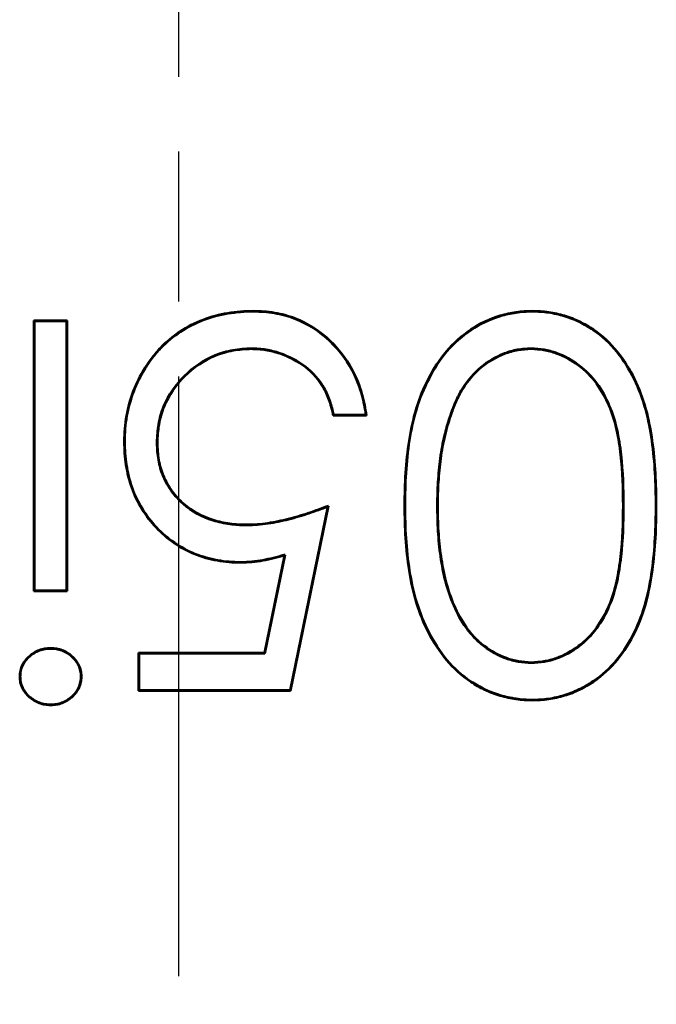
# Model space of a CAD drawing. Units: millimetres. Extents: x 1 to 593, y 1 to 419.
# Drawn here: x 400 to 406, y 183 to 192 of the extents above; entities that cross this region are included whole.
import ezdxf

# ---------------------------------------------------------------- set-up
doc = ezdxf.new("R2010")
doc.units = ezdxf.units.MM
doc.linetypes.add('CHAIN', pattern=[0.3543, 0.2362, -0.0295, 0.0591, -0.0295])
doc.linetypes.add('DASH_DOT', pattern=[0.37, 0.24, -0.06, 0.01, -0.06])
for name, color, linetype, lineweight in [('Mittellinie (ISO)', 1, 'DASH_DOT', 25), ('Sichtbar (ISO)', 7, 'Continuous', 50), ('Sichtbar schmal (ISO)', 1, 'Continuous', 25)]:
    doc.layers.add(name, color=color, linetype=linetype, lineweight=lineweight)

msp = doc.modelspace()

# ---------------------------------------------------------------- linework, layer by layer
at = {"layer": 'Mittellinie (ISO)', "linetype": 'CHAIN', "ltscale": 23.990969}
msp.add_line((401.4668915, 240.0301784), (401.4668915, 160.1174485), dxfattribs=at)
at = {"layer": 'Sichtbar (ISO)'}
for p, q in [((402.1755855, 189.6439947), (402.1756138, 189.6492317)), ((404.8104233, 189.6439946), (404.8104295, 189.6492317)), ((400.1023966, 187.0017958), (400.1023966, 189.5594881)), ((400.1023966, 189.5594881), (400.4164992, 189.5594881)), ((400.1076331, 189.5542516), (400.1023966, 189.5594881)), ((400.1076331, 189.5542516), (400.4112627, 189.5542516)), ((400.1076331, 187.0070323), (400.1076331, 189.5542516)), ((400.4112627, 189.5542516), (400.4164992, 189.5594881)), ((400.4112627, 189.5542516), (400.4112627, 187.0070323)), ((400.4164992, 189.5594881), (400.4164992, 187.0017958)), ((402.1573923, 189.2954961), (402.1573846, 189.2902574)), ((404.7999296, 189.2954996), (404.7999127, 189.2902574)), ((402.9334821, 188.6672888), (402.9293197, 188.6620522)), ((403.2434223, 188.6620522), (402.9293197, 188.6620522)), ((403.237308, 188.6672888), (402.9334821, 188.6672888)), ((403.237308, 188.6672888), (403.2434223, 188.6620522)), ((404.0440747, 188.6911446), (404.0490112, 188.689396)), ((400.9601986, 188.4159535), (400.9549607, 188.4159585)), ((401.2638252, 188.4026484), (401.2690633, 188.4026372)), ((402.8773957, 187.8011683), (402.5212022, 186.0647247)), ((402.8844479, 187.8094881), (402.5254735, 186.0594881)), ((402.8773957, 187.8011683), (402.8844479, 187.8094881)), ((403.6076335, 187.8108895), (403.6023966, 187.8108904)), ((403.9112623, 187.8094787), (403.9164992, 187.8094881)), ((402.1132122, 187.6247632), (402.1132139, 187.630001)), ((402.2800809, 186.4184625), (402.4686827, 187.3390354)), ((402.2843534, 186.413226), (402.4755281, 187.3463577)), ((402.4755281, 187.3463577), (402.4686827, 187.3390354)), ((402.0564052, 187.2762646), (402.0564231, 187.2710266)), ((400.1076331, 187.0070323), (400.1023966, 187.0017958)), ((400.4164992, 187.0017958), (400.1023966, 187.0017958)), ((400.4112627, 187.0070323), (400.1076331, 187.0070323)), ((400.4112627, 187.0070323), (400.4164992, 187.0017958)), ((400.2608534, 186.4580923), (400.2608502, 186.4633343)), ((401.0895761, 186.0594881), (401.0895761, 186.4184625)), ((401.0895761, 186.4184625), (402.2800809, 186.4184625)), ((401.0948126, 186.413226), (401.0895761, 186.4184625)), ((401.0948126, 186.413226), (402.2843534, 186.413226)), ((401.0948126, 186.0647247), (401.0948126, 186.413226)), ((402.2843534, 186.413226), (402.2800809, 186.4184625)), ((404.7999113, 186.3234752), (404.7999127, 186.3287189)), ((399.9730271, 186.1954982), (399.9677812, 186.1955058)), ((400.5458687, 186.1954982), (400.5511146, 186.1955058)), ((401.0948126, 186.0647247), (401.0895761, 186.0594881)), ((402.5254735, 186.0594881), (401.0895761, 186.0594881)), ((402.5212022, 186.0647247), (401.0948126, 186.0647247)), ((402.5212022, 186.0647247), (402.5254735, 186.0594881)), ((400.2608534, 185.9301147), (400.2608502, 185.9248727)), ((404.8104218, 185.9749817), (404.8104295, 185.9697445))]:
    msp.add_line(p, q, dxfattribs=at)
for points, knots in [([(400.9549607, 188.4159585), (400.9559056, 188.4564479), (400.9569395, 188.4969706), (400.9632023, 188.5777622), (400.9684829, 188.6179684), (400.9898653, 188.7376322), (401.0113361, 188.8161443), (401.0691839, 188.967493), (401.1057084, 189.0403153), (401.1698863, 189.1435182), (401.1934122, 189.1765633), (401.2423527, 189.2411494), (401.2684536, 189.2722084), (401.4088497, 189.4182856), (401.5479476, 189.5086741), (401.7750565, 189.5954906), (401.8536492, 189.6167914), (401.9735747, 189.636376), (402.0138405, 189.6413285), (402.0945714, 189.6481942), (402.1350863, 189.6488647), (402.1756138, 189.6492317)], [0, 0, 0, 0, 0.000120417744, 0.000120417744, 0.000240835487, 0.000240835487, 0.000481670974, 0.000481670974, 0.000722506461, 0.000722506461, 0.000842924205, 0.000842924205, 0.000963341948, 0.000963341948, 0.001445012922, 0.001445012922, 0.00168584841, 0.00168584841, 0.001806266153, 0.001806266153, 0.001926683897, 0.001926683897, 0.001926683897, 0.001926683897]), ([(400.9601986, 188.4159535), (400.9611429, 188.4564138), (400.9621759, 188.4967673), (400.9684105, 188.5771948), (400.9736635, 188.6171913), (400.9949687, 188.736423), (401.0163745, 188.8146592), (401.0739283, 188.965239), (401.1103735, 189.0379011), (401.174224, 189.1405773), (401.1976748, 189.1735182), (401.2464373, 189.2378694), (401.2723758, 189.2687324), (401.4120383, 189.4140463), (401.5503285, 189.5039782), (401.7766707, 189.5905016), (401.8548239, 189.6116773), (401.9742533, 189.6311809), (402.0144544, 189.6361253), (402.09482, 189.6429599), (402.1350437, 189.6436272), (402.1755855, 189.6439947)], [0, 0, 0, 0, 0.000119803046, 0.000119803046, 0.000239721731, 0.000239721731, 0.000479559103, 0.000479559103, 0.000719396474, 0.000719396474, 0.000839315159, 0.000839315159, 0.000959233845, 0.000959233845, 0.001438908587, 0.001438908587, 0.001678745958, 0.001678745958, 0.001798664644, 0.001798664644, 0.001918508727, 0.001918508727, 0.001918508727, 0.001918508727]), ([(402.1755855, 189.6439947), (402.2088721, 189.6433337), (402.242061, 189.6426702), (402.3080043, 189.6376675), (402.3408711, 189.6332069), (402.4390077, 189.6162891), (402.5034801, 189.6000086), (402.6887062, 189.528214), (402.8021947, 189.4549185), (402.9934365, 189.2712407), (403.0724269, 189.1622183), (403.1580562, 188.982675), (403.1806046, 188.9201558), (403.2158697, 188.7942829), (403.2273358, 188.7310719), (403.237308, 188.6672888)], [0, 0, 0, 0, 0.000098849256, 0.000098849256, 0.000197773469, 0.000197773469, 0.000395621894, 0.000395621894, 0.000791318745, 0.000791318745, 0.001187015596, 0.001187015596, 0.001384864021, 0.001384864021, 0.001576662111, 0.001576662111, 0.001576662111, 0.001576662111]), ([(402.1756138, 189.6492317), (402.2089257, 189.6485702), (402.2422375, 189.6479084), (402.3085951, 189.6428743), (402.3416381, 189.6383884), (402.4401425, 189.6214072), (402.5050083, 189.6050323), (402.6913272, 189.5328142), (402.8053734, 189.4591261), (402.9975125, 189.2745866), (403.0768899, 189.1650251), (403.1629145, 188.9846529), (403.1855811, 188.9218034), (403.2215255, 188.7935062), (403.2332313, 188.7278636), (403.2434223, 188.6620522)], [0, 0, 0, 0, 0.000099400812, 0.000099400812, 0.000198801624, 0.000198801624, 0.000397603248, 0.000397603248, 0.000795206497, 0.000795206497, 0.001192809745, 0.001192809745, 0.001391611369, 0.001391611369, 0.001590412994, 0.001590412994, 0.001590412994, 0.001590412994]), ([(403.6023966, 187.8108904), (403.6036622, 187.9136798), (403.6051316, 188.0165953), (403.6186158, 188.2218077), (403.6289725, 188.3242553), (403.6612702, 188.5273771), (403.6832048, 188.6281231), (403.7422517, 188.8251406), (403.7819729, 188.9205119), (403.8764931, 189.1031953), (403.9319679, 189.1906341), (404.0656929, 189.3469262), (404.1430535, 189.4160907), (404.3136513, 189.5310471), (404.4076689, 189.5755834), (404.5553576, 189.6202899), (404.6058008, 189.6308166), (404.707579, 189.6460167), (404.7589713, 189.6484838), (404.8104295, 189.6492317)], [0, 0, 0, 0, 0.000308184539, 0.000308184539, 0.000616369078, 0.000616369078, 0.000924553617, 0.000924553617, 0.001232738156, 0.001232738156, 0.001540922695, 0.001540922695, 0.001849107235, 0.001849107235, 0.002157291774, 0.002157291774, 0.002311384043, 0.002311384043, 0.002465476313, 0.002465476313, 0.002465476313, 0.002465476313]), ([(403.6076335, 187.8108895), (403.608899, 187.9136589), (403.6103695, 188.0164447), (403.6238297, 188.2212928), (403.6341801, 188.3236598), (403.6664057, 188.526328), (403.6883178, 188.6269432), (403.7471708, 188.8233139), (403.7867671, 188.9183827), (403.8810006, 189.1005118), (403.9362576, 189.187593), (404.0693609, 189.3431586), (404.1463971, 189.4120293), (404.3161602, 189.5264232), (404.4097158, 189.5707318), (404.5566099, 189.6151978), (404.606785, 189.6256689), (404.7081149, 189.6408021), (404.7589633, 189.6432448), (404.8104233, 189.6439946)], [0, 0, 0, 0, 0.000307101195, 0.000307101195, 0.000614265782, 0.000614265782, 0.000921430368, 0.000921430368, 0.001228594955, 0.001228594955, 0.001535759542, 0.001535759542, 0.001842924129, 0.001842924129, 0.002150088716, 0.002150088716, 0.002303671009, 0.002303671009, 0.002457171485, 0.002457171485, 0.002457171485, 0.002457171485]), ([(404.8104233, 189.6439946), (404.8614604, 189.6431312), (404.9120889, 189.6410135), (405.0126053, 189.6262765), (405.0622407, 189.6150975), (405.1595865, 189.5857789), (405.2071148, 189.5677739), (405.2983021, 189.5229423), (405.3424883, 189.4975209), (405.468814, 189.4123382), (405.544057, 189.3425056), (405.6714178, 189.18404), (405.7252327, 189.096962), (405.8149936, 188.9143143), (405.8507135, 188.818549), (405.9052504, 188.6224066), (405.9233, 188.5218915), (405.9519709, 188.3200649), (405.9614431, 188.2184886), (405.9733103, 188.0149022), (405.9747606, 187.9129648), (405.9753651, 187.8108902)], [0, 0, 0, 0, 0.000152002223, 0.000152002223, 0.000304086154, 0.000304086154, 0.000456170084, 0.000456170084, 0.000608254014, 0.000608254014, 0.000912421875, 0.000912421875, 0.001216589736, 0.001216589736, 0.001520757597, 0.001520757597, 0.001824925458, 0.001824925458, 0.002129093319, 0.002129093319, 0.002433230576, 0.002433230576, 0.002433230576, 0.002433230576]), ([(404.8104295, 189.6492317), (404.8614724, 189.6483696), (404.912563, 189.6462365), (405.0136234, 189.6314198), (405.0635329, 189.6201772), (405.1613145, 189.5907274), (405.209192, 189.5725879), (405.3008458, 189.5275269), (405.3451955, 189.5020112), (405.4721824, 189.4163826), (405.5478551, 189.3461388), (405.6757829, 189.1869677), (405.7297815, 189.0995785), (405.819844, 188.916317), (405.8556762, 188.8202481), (405.9103779, 188.6235131), (405.928462, 188.5227859), (405.9571778, 188.3206434), (405.9666638, 188.2189121), (405.9785455, 188.0150778), (405.9799973, 187.9129672), (405.9806018, 187.8108904)], [0, 0, 0, 0, 0.000152617014, 0.000152617014, 0.000305234027, 0.000305234027, 0.000457851041, 0.000457851041, 0.000610468055, 0.000610468055, 0.000915702082, 0.000915702082, 0.00122093611, 0.00122093611, 0.001526170137, 0.001526170137, 0.001831404164, 0.001831404164, 0.002136638192, 0.002136638192, 0.002441872219, 0.002441872219, 0.002441872219, 0.002441872219]), ([(402.1573923, 189.2954961), (402.0990704, 189.293885), (402.0401237, 189.2903554), (401.9824006, 189.2796446), (401.9247279, 189.2689432), (401.8679222, 189.2531272), (401.8135247, 189.2309765), (401.7047298, 189.186675), (401.6064271, 189.1185455), (401.5228768, 189.0362347), (401.4393265, 188.9539239), (401.3710636, 188.8555361), (401.326806, 188.7467321), (401.3046771, 188.6923302), (401.2887833, 188.6354954), (401.2785524, 188.5777044), (401.2683139, 188.5198703), (401.2656386, 188.469729), (401.2638252, 188.4026484)], [0, 0, 0, 0, 0.000174369268, 0.000174369268, 0.000174369268, 0.000348586755, 0.000348586755, 0.000348586755, 0.000697021729, 0.000697021729, 0.000697021729, 0.001045456702, 0.001045456702, 0.001045456702, 0.001219674189, 0.001219674189, 0.001219674189, 0.001394021582, 0.001394021582, 0.001394021582, 0.001394021582]), ([(402.1573846, 189.2902574), (402.0990987, 189.2886473), (402.0407208, 189.2851403), (401.9259911, 189.2638517), (401.8695236, 189.2481253), (401.7074515, 189.1821293), (401.6096509, 189.1143705), (401.4434528, 188.9506381), (401.3756068, 188.8528074), (401.3096814, 188.690735), (401.2938786, 188.6342378), (401.2735389, 188.5193453), (401.2706381, 188.4608922), (401.2690633, 188.4026372)], [0, 0, 0, 0, 0.00017318897, 0.00017318897, 0.000346377941, 0.000346377941, 0.000692755882, 0.000692755882, 0.001039133822, 0.001039133822, 0.001212322793, 0.001212322793, 0.001385511763, 0.001385511763, 0.001385511763, 0.001385511763]), ([(402.9293197, 188.6620522), (402.9191262, 188.7061067), (402.9086996, 188.750153), (402.8793846, 188.8357012), (402.8614257, 188.8774431), (402.7958521, 188.996178), (402.7344498, 189.0650869), (402.5908354, 189.1751826), (402.5094038, 189.2171905), (402.3811487, 189.2612567), (402.3371206, 189.2724109), (402.2478322, 189.2869249), (402.2025866, 189.2888761), (402.1573846, 189.2902574)], [0, 0, 0, 0, 0.000134783774, 0.000134783774, 0.000269567548, 0.000269567548, 0.000539135096, 0.000539135096, 0.000808702644, 0.000808702644, 0.000943486418, 0.000943486418, 0.001078270192, 0.001078270192, 0.001078270192, 0.001078270192]), ([(402.9334821, 188.6672888), (402.9235876, 188.7099742), (402.9132932, 188.7529013), (402.8842455, 188.8376696), (402.8661841, 188.8796588), (402.8000871, 188.9993414), (402.7380829, 189.0688999), (402.5935741, 189.1796813), (402.5116696, 189.221949), (402.3825681, 189.266306), (402.338277, 189.2775281), (402.2483561, 189.292145), (402.2026976, 189.2941117), (402.1574938, 189.295493), (402.157443, 189.2954945), (402.1573923, 189.2954961)], [0, 0, 0, 0, 0.000131492678, 0.000131492678, 0.000267151029, 0.000267151029, 0.00053846773, 0.00053846773, 0.000809784432, 0.000809784432, 0.000945442782, 0.000945442782, 0.001081101133, 0.001081101133, 0.001081253647, 0.001081253647, 0.001081253647, 0.001081253647]), ([(404.7999296, 189.2954996), (404.7569649, 189.2936266), (404.7136503, 189.2916951), (404.6709527, 189.2843007), (404.6283364, 189.2769204), (404.586514, 189.2647323), (404.5461651, 189.2492405), (404.4654675, 189.2182568), (404.3902825, 189.1736005), (404.3236076, 189.1187833), (404.2569327, 189.0639662), (404.2006348, 188.9970416), (404.1544548, 188.9241882), (404.1313648, 188.8877615), (404.1109232, 188.8497378), (404.0926556, 188.8107236), (404.0770876, 188.777475), (404.0636062, 188.743276), (404.0507547, 188.7090592), (404.0485172, 188.7031019), (404.0484126, 188.702846), (404.0440747, 188.6911446)], [0, 0, 0, 0, 0.0001282609, 0.0001282609, 0.0001282609, 0.000256277963, 0.000256277963, 0.000256277963, 0.000512312087, 0.000512312087, 0.000512312087, 0.000768346212, 0.000768346212, 0.000768346212, 0.000896363275, 0.000896363275, 0.000896363275, 0.001005461871, 0.001005461871, 0.001005461871, 0.001024456439, 0.001024456439, 0.001024456439, 0.001024456439]), ([(404.7999127, 189.2902574), (404.7569952, 189.2883864), (404.7140722, 189.2864537), (404.6296204, 189.2718283), (404.5881098, 189.2597358), (404.4679068, 189.2135841), (404.393164, 189.1691904), (404.2607024, 189.0602864), (404.2047883, 188.9938132), (404.1359223, 188.8851705), (404.1155795, 188.8473334), (404.0792165, 188.7696728), (404.0639102, 188.7295861), (404.0490112, 188.689396)], [0, 0, 0, 0, 0.00012726924, 0.00012726924, 0.00025453848, 0.00025453848, 0.000509076959, 0.000509076959, 0.000763615439, 0.000763615439, 0.000890884679, 0.000890884679, 0.001018153918, 0.001018153918, 0.001018153918, 0.001018153918]), ([(405.6664992, 187.8094881), (405.6660813, 187.9695881), (405.6603866, 188.13), (405.6346238, 188.3688872), (405.6219943, 188.4481166), (405.5875241, 188.6045668), (405.5635776, 188.6813717), (405.5001359, 188.8284853), (405.4624347, 188.899841), (405.3668085, 189.0283603), (405.3102287, 189.0861614), (405.1821806, 189.1824964), (405.1110842, 189.2213759), (404.9979095, 189.262298), (404.9590422, 189.2731435), (404.8800885, 189.286233), (404.8400004, 189.28825), (404.7999127, 189.2902574)], [0, 0, 0, 0, 0.000480005559, 0.000480005559, 0.000720008339, 0.000720008339, 0.000960011118, 0.000960011118, 0.001200013898, 0.001200013898, 0.001440016677, 0.001440016677, 0.001680019457, 0.001680019457, 0.001800020846, 0.001800020846, 0.001920022236, 0.001920022236, 0.001920022236, 0.001920022236]), ([(405.6717357, 187.8094887), (405.6717356, 187.8095446), (405.6717355, 187.8095897), (405.6717354, 187.8095946), (405.6713152, 187.9698172), (405.665632, 188.1301997), (405.6484178, 188.2898196), (405.6398106, 188.3696298), (405.627164, 188.4489898), (405.6098731, 188.5274684), (405.5925821, 188.605947), (405.5685125, 188.6831523), (405.5366652, 188.7570021), (405.504818, 188.8308519), (405.4669331, 188.9025675), (405.4188228, 188.9672266), (405.3707125, 189.0318856), (405.3137813, 189.0900417), (405.2493528, 189.1385134), (405.1849244, 189.1869852), (405.1133704, 189.2261176), (405.037415, 189.2535818), (404.9994373, 189.2673139), (404.960273, 189.2782474), (404.9204218, 189.2848543), (404.8804894, 189.2914746), (404.8400836, 189.2934889), (404.7999296, 189.2954996)], [0, 0, 0, 0, 0.000000014711, 0.000000014711, 0.000000014711, 0.000482034927, 0.000482034927, 0.000482034927, 0.000723045818, 0.000723045818, 0.000723045818, 0.000964056709, 0.000964056709, 0.000964056709, 0.001205067599, 0.001205067599, 0.001205067599, 0.00144607849, 0.00144607849, 0.00144607849, 0.001687089381, 0.001687089381, 0.001687089381, 0.001807594826, 0.001807594826, 0.001807594826, 0.001928345827, 0.001928345827, 0.001928345827, 0.001928345827]), ([(404.0440747, 188.6911446), (404.0295532, 188.6481659), (404.0293642, 188.6472637), (404.0223008, 188.6252017), (404.0065915, 188.5761353), (403.9920718, 188.5265664), (403.9804317, 188.476329), (403.9635635, 188.4035279), (403.9497045, 188.3301009), (403.9397686, 188.2560681), (403.9298328, 188.1820353), (403.9227634, 188.10774), (403.9179999, 188.0332419), (403.9156176, 187.995983), (403.9141097, 187.9586709), (403.9131092, 187.921363), (403.9126089, 187.902709), (403.9122355, 187.8840561), (403.9119431, 187.8654114), (403.9117968, 187.856089), (403.9116708, 187.8467687), (403.9115593, 187.8374514), (403.9115036, 187.8327927), (403.9114515, 187.8281348), (403.9114023, 187.8234777), (403.9113777, 187.8211491), (403.9113538, 187.8188208), (403.9113305, 187.8164927), (403.9113189, 187.8153286), (403.9113075, 187.8141646), (403.9112961, 187.8130007), (403.9112905, 187.8124187), (403.9112849, 187.8118367), (403.9112793, 187.8112548), (403.9112765, 187.8109638), (403.9112737, 187.8106729), (403.9112709, 187.8103819), (403.9112695, 187.8102364), (403.9112682, 187.8100909), (403.9112668, 187.8099455), (403.9112661, 187.8098727), (403.9112654, 187.8098), (403.9112647, 187.8097272), (403.9112644, 187.8096909), (403.911264, 187.8096545), (403.9112637, 187.8096181), (403.9112633, 187.8095818), (403.9112632, 187.8095711), (403.9112623, 187.8094787)], [0, 0, 0, 0, 0.0000693618762, 0.0000693618762, 0.0000693618762, 0.0002236242079, 0.0002236242079, 0.0002236242079, 0.0004471719682, 0.0004471719682, 0.0004471719682, 0.0006707197285, 0.0006707197285, 0.0006707197285, 0.0007825231459, 0.0007825231459, 0.0007825231459, 0.0008384248546, 0.0008384248546, 0.0008384248546, 0.0008663757089, 0.0008663757089, 0.0008663757089, 0.0008803511361, 0.0008803511361, 0.0008803511361, 0.0008873388497, 0.0008873388497, 0.0008873388497, 0.0008908327065, 0.0008908327065, 0.0008908327065, 0.0008925796349, 0.0008925796349, 0.0008925796349, 0.0008934530991, 0.0008934530991, 0.0008934530991, 0.0008938898312, 0.0008938898312, 0.0008938898312, 0.0008941081972, 0.0008941081972, 0.0008941081972, 0.0008942173803, 0.0008942173803, 0.0008942173803, 0.0008943265633, 0.0008943265633, 0.0008943265633, 0.0008943265633]), ([(404.0490112, 188.689396), (404.02517, 188.6188342), (404.0023523, 188.5477372), (403.9687137, 188.4025568), (403.9548703, 188.3292242), (403.9350469, 188.1815189), (403.9279809, 188.1072763), (403.9184706, 187.9585391), (403.9172053, 187.8839932), (403.9164992, 187.8094881)], [0, 0, 0, 0, 0.000223131967, 0.000223131967, 0.000446263934, 0.000446263934, 0.000669395901, 0.000669395901, 0.000892527868, 0.000892527868, 0.000892527868, 0.000892527868]), ([(402.0564231, 187.2710266), (402.0192928, 187.2718035), (401.9821626, 187.2725805), (401.9082199, 187.2783402), (401.8714114, 187.2834644), (401.7617004, 187.3029848), (401.6898626, 187.3227946), (401.5522524, 187.3787754), (401.4865011, 187.4140796), (401.3647865, 187.4991557), (401.3081836, 187.5477524), (401.2060754, 187.6555696), (401.161067, 187.7150279), (401.0824255, 187.8410398), (401.0506554, 187.908513), (401.0004956, 188.0483229), (400.9831808, 188.1207621), (400.9659059, 188.2308175), (400.9615325, 188.2677044), (400.9565512, 188.3417156), (400.9557559, 188.378837), (400.9549607, 188.4159585)], [0, 0, 0, 0, 0.000110929745, 0.000110929745, 0.00022185949, 0.00022185949, 0.00044371898, 0.00044371898, 0.000665578469, 0.000665578469, 0.000887437959, 0.000887437959, 0.001109297449, 0.001109297449, 0.001331156939, 0.001331156939, 0.001553016429, 0.001553016429, 0.001663946174, 0.001663946174, 0.001774875919, 0.001774875919, 0.001774875919, 0.001774875919]), ([(402.0564052, 187.2762646), (402.0193175, 187.2770406), (401.9823292, 187.2778199), (401.9088244, 187.2835455), (401.8721996, 187.2886429), (401.7628759, 187.3080945), (401.6915444, 187.3277636), (401.5545171, 187.3835073), (401.4892089, 187.4185758), (401.3680787, 187.5032434), (401.3117338, 187.5516191), (401.2101293, 187.6589045), (401.1653375, 187.7180758), (401.0870398, 187.8435367), (401.0554792, 187.9105741), (401.0055296, 188.0497985), (400.9883138, 188.1218301), (400.9710992, 188.2315016), (400.9667465, 188.2682157), (400.9617893, 188.3418689), (400.9609929, 188.3788712), (400.9601986, 188.4159535)], [0, 0, 0, 0, 0.000110293397, 0.000110293397, 0.000220713096, 0.000220713096, 0.000441552494, 0.000441552494, 0.000662391891, 0.000662391891, 0.000883231289, 0.000883231289, 0.001104070687, 0.001104070687, 0.001324910085, 0.001324910085, 0.001545749483, 0.001545749483, 0.001656169182, 0.001656169182, 0.001766472696, 0.001766472696, 0.001766472696, 0.001766472696]), ([(401.2638252, 188.4026484), (401.2652297, 188.3408641), (401.2677295, 188.2946231), (401.2773781, 188.2413719), (401.2870189, 188.1881638), (401.3022966, 188.1359633), (401.3230861, 188.0860258), (401.3438756, 188.0360883), (401.370741, 187.9886528), (401.4025607, 187.9448933), (401.4343805, 187.9011338), (401.4716249, 187.8614844), (401.5120573, 187.8255971), (401.592922, 187.7538223), (401.690791, 187.7022556), (401.7938151, 187.6696904), (401.8453271, 187.6534078), (401.8983621, 187.6421455), (401.9518679, 187.6350192), (402.0054116, 187.627888), (402.0424855, 187.6263247), (402.1132122, 187.6247632)], [0, 0, 0, 0, 0.000159942602, 0.000159942602, 0.000159942602, 0.0003197558, 0.0003197558, 0.0003197558, 0.000479568999, 0.000479568999, 0.000479568999, 0.000639382198, 0.000639382198, 0.000639382198, 0.000959008595, 0.000959008595, 0.000959008595, 0.001118821794, 0.001118821794, 0.001118821794, 0.001278748024, 0.001278748024, 0.001278748024, 0.001278748024]), ([(401.2690633, 188.4026372), (401.270283, 188.3489823), (401.2729527, 188.2951675), (401.2921088, 188.1894435), (401.3072727, 188.1376352), (401.3485681, 188.0384414), (401.3751991, 187.991426), (401.4383928, 187.9045199), (401.4753548, 187.8651755), (401.5958904, 187.7581893), (401.6929748, 187.7070572), (401.8466026, 187.6584965), (401.8993204, 187.6473006), (402.0057981, 187.6331192), (402.0595489, 187.6311858), (402.1132139, 187.630001)], [0, 0, 0, 0, 0.000158836636, 0.000158836636, 0.000317673271, 0.000317673271, 0.000476509907, 0.000476509907, 0.000635346542, 0.000635346542, 0.000953019814, 0.000953019814, 0.001111856449, 0.001111856449, 0.001270693085, 0.001270693085, 0.001270693085, 0.001270693085]), ([(402.1132122, 187.6247632), (402.1569471, 187.625699), (402.1797864, 187.6262569), (402.2130562, 187.6288387), (402.246288, 187.6314177), (402.279374, 187.6354302), (402.312295, 187.6403099), (402.3781371, 187.6500695), (402.4433934, 187.6635058), (402.5078539, 187.6798872), (402.5723144, 187.6962687), (402.6360933, 187.7151421), (402.699162, 187.7361631), (402.7591989, 187.7561737), (402.8184276, 187.7785262), (402.8773957, 187.8011683)], [0, 0, 0, 0, 0.0000996499492, 0.0000996499492, 0.0000996499492, 0.0001991859998, 0.0001991859998, 0.0001991859998, 0.0003982581009, 0.0003982581009, 0.0003982581009, 0.000597330202, 0.000597330202, 0.000597330202, 0.0007868325187, 0.0007868325187, 0.0007868325187, 0.0007868325187]), ([(402.1132139, 187.630001), (402.1463938, 187.6307109), (402.1795733, 187.6314926), (402.2457288, 187.6366266), (402.2787054, 187.6406248), (402.3771709, 187.65522), (402.4422504, 187.6686183), (402.5708778, 187.7013066), (402.6345526, 187.7201483), (402.7604598, 187.7621137), (402.8225204, 187.7856744), (402.8844479, 187.8094881)], [0, 0, 0, 0, 0.0000993086503, 0.0000993086503, 0.0001986173006, 0.0001986173006, 0.0003972346013, 0.0003972346013, 0.0005958519019, 0.0005958519019, 0.0007944692026, 0.0007944692026, 0.0007944692026, 0.0007944692026]), ([(404.8104295, 185.9697445), (404.7845715, 185.970103), (404.758832, 185.9704643), (404.7332478, 185.9721183), (404.7075314, 185.9737808), (404.6819788, 185.9768917), (404.6565228, 185.980628), (404.6056328, 185.9880974), (404.5552296, 185.9982338), (404.5057255, 186.0132685), (404.4564034, 186.0282479), (404.4081419, 186.0465065), (404.3618573, 186.0689765), (404.3154484, 186.0915068), (404.269971, 186.1159124), (404.2274026, 186.1447091), (404.1425213, 186.2021297), (404.0643349, 186.2720132), (403.9984608, 186.3506294), (403.9325623, 186.4292747), (403.8762671, 186.5173309), (403.8295589, 186.6084938), (403.782541, 186.7002614), (403.7437002, 186.7954534), (403.7133735, 186.8942407), (403.6832401, 186.992398), (403.6616427, 187.0939994), (403.6455197, 187.1953103), (403.6293261, 187.2970651), (403.6184664, 187.3994886), (403.6118584, 187.502224), (403.6052592, 187.6048219), (403.6036337, 187.7077577), (403.6023966, 187.8108904)], [0, 0, 0, 0, 0.000076638477, 0.000076638477, 0.000076638477, 0.000153673015, 0.000153673015, 0.000153673015, 0.000307675685, 0.000307675685, 0.000307675685, 0.000461112032, 0.000461112032, 0.000461112032, 0.000614960178, 0.000614960178, 0.000614960178, 0.000921733536, 0.000921733536, 0.000921733536, 0.001228620624, 0.001228620624, 0.001228620624, 0.001537543318, 0.001537543318, 0.001537543318, 0.001844495956, 0.001844495956, 0.001844495956, 0.00215279391, 0.00215279391, 0.00215279391, 0.002460679455, 0.002460679455, 0.002460679455, 0.002460679455]), ([(404.8104218, 185.9749817), (404.7846915, 185.9753384), (404.7590497, 185.9756977), (404.708095, 185.9789918), (404.6826868, 185.9820804), (404.6064762, 185.9932662), (404.5563169, 186.0033763), (404.4581775, 186.0331818), (404.4102951, 186.0512822), (404.3179934, 186.0960923), (404.2727693, 186.1203416), (404.1454716, 186.206456), (404.0682567, 186.2754861), (403.9366924, 186.432499), (403.8810278, 186.519523), (403.7874109, 186.7022402), (403.7485158, 186.7976101), (403.688243, 186.9939447), (403.6668416, 187.0946493), (403.6345407, 187.2976172), (403.6236824, 187.399976), (403.6104872, 187.605123), (403.608868, 187.7079898), (403.6076335, 187.8108895)], [0, 0, 0, 0, 0.000076553545, 0.000076553545, 0.000153186752, 0.000153186752, 0.000306453165, 0.000306453165, 0.000459719579, 0.000459719579, 0.000612985992, 0.000612985992, 0.000919518819, 0.000919518819, 0.001226051646, 0.001226051646, 0.001532584473, 0.001532584473, 0.0018391173, 0.0018391173, 0.002145650127, 0.002145650127, 0.002452119775, 0.002452119775, 0.002452119775, 0.002452119775]), ([(403.9112623, 187.8094787), (403.9112649, 187.8092801), (403.9112652, 187.8092618), (403.9112662, 187.8091837), (403.9123107, 187.7292646), (403.9129915, 187.6491007), (403.9178672, 187.5690355), (403.9227464, 187.4889118), (403.9305987, 187.4090882), (403.9420934, 187.3296265), (403.9650829, 187.170703), (404.0026366, 187.0130048), (404.0670147, 186.8656721), (404.0992037, 186.7920058), (404.1373217, 186.7207475), (404.1839317, 186.6550018), (404.2072367, 186.6221289), (404.2333592, 186.5912547), (404.2610484, 186.5620463), (404.2887377, 186.532838), (404.3186923, 186.5054526), (404.3509714, 186.48127), (404.4155295, 186.4329047), (404.486505, 186.3930021), (404.5623715, 186.3652289), (404.6003047, 186.3513424), (404.6395724, 186.340708), (404.6794404, 186.3342119), (404.7193992, 186.327701), (404.7597763, 186.3255856), (404.7999113, 186.3234752)], [0, 0, 0, 0, 0.000000234792, 0.000000234792, 0.000000234792, 0.000240427068, 0.000240427068, 0.000240427068, 0.00048079502, 0.00048079502, 0.00048079502, 0.000961530925, 0.000961530925, 0.000961530925, 0.001201898877, 0.001201898877, 0.001201898877, 0.001322082853, 0.001322082853, 0.001322082853, 0.001442266829, 0.001442266829, 0.001442266829, 0.001682634781, 0.001682634781, 0.001682634781, 0.001802818757, 0.001802818757, 0.001802818757, 0.001923276541, 0.001923276541, 0.001923276541, 0.001923276541]), ([(403.9164992, 187.8094881), (403.9175482, 187.7292768), (403.918235, 187.6491458), (403.923094, 187.5693538), (403.9279636, 187.4893882), (403.9358123, 187.4096236), (403.947276, 187.3303762), (403.9700998, 187.1725983), (404.0076967, 187.0145027), (404.0718131, 186.8677688), (404.1038048, 186.7945542), (404.1421059, 186.7230534), (404.1882036, 186.6580303), (404.2112719, 186.6254912), (404.2372226, 186.5947908), (404.2648487, 186.565649), (404.2924946, 186.5364864), (404.3222071, 186.5093625), (404.3541111, 186.4854609), (404.4181765, 186.4374647), (404.4884859, 186.3978533), (404.5641716, 186.3701463), (404.602155, 186.3562414), (404.6408377, 186.3458074), (404.6802826, 186.3393802), (404.7196071, 186.3329727), (404.7597568, 186.3308304), (404.7999127, 186.3287189)], [0, 0, 0, 0, 0.000239547138, 0.000239547138, 0.000239547138, 0.000479615681, 0.000479615681, 0.000479615681, 0.000957581073, 0.000957581073, 0.000957581073, 0.001196067808, 0.001196067808, 0.001196067808, 0.001315412001, 0.001315412001, 0.001315412001, 0.001434841191, 0.001434841191, 0.001434841191, 0.001674663639, 0.001674663639, 0.001674663639, 0.001795020178, 0.001795020178, 0.001795020178, 0.001915009551, 0.001915009551, 0.001915009551, 0.001915009551]), ([(404.7999113, 186.3234752), (404.8400689, 186.3255667), (404.8804476, 186.3276578), (404.9204487, 186.3339862), (404.960359, 186.3403002), (404.9997105, 186.3506552), (405.0377571, 186.364294), (405.1138502, 186.3915716), (405.1852178, 186.4310652), (405.2498242, 186.4793955), (405.3144305, 186.5277258), (405.3716449, 186.5859472), (405.4188926, 186.6513079), (405.4661403, 186.7166686), (405.5053751, 186.7875263), (405.5369529, 186.8614995), (405.5685307, 186.9354728), (405.5922275, 187.012835), (405.6097091, 187.0912384), (405.6271907, 187.1696418), (405.6389462, 187.2492713), (405.6479011, 187.3290077), (405.6658114, 187.4884849), (405.6713514, 187.6492188), (405.6717357, 187.8094887)], [0, 0, 0, 0, 0.000119723164, 0.000119723164, 0.000119723164, 0.000239174337, 0.000239174337, 0.000239174337, 0.000478076683, 0.000478076683, 0.000478076683, 0.000716979029, 0.000716979029, 0.000716979029, 0.000955881375, 0.000955881375, 0.000955881375, 0.001194783721, 0.001194783721, 0.001194783721, 0.001433686066, 0.001433686066, 0.001433686066, 0.001911503793, 0.001911503793, 0.001911503793, 0.001911503793]), ([(404.7999127, 186.3287189), (404.8401193, 186.330813), (404.8803188, 186.3329391), (404.9196305, 186.3391584), (404.9592323, 186.3454236), (404.9979917, 186.3556019), (405.03599, 186.3692234), (405.1111634, 186.3961712), (405.1826651, 186.4356951), (405.2466874, 186.4835886), (405.3105953, 186.5313964), (405.3679025, 186.5897087), (405.4146488, 186.6543756), (405.4614343, 186.7190969), (405.5008454, 186.7902529), (405.5321369, 186.8635554), (405.5635511, 186.9371456), (405.587136, 187.0140618), (405.6045981, 187.092378), (405.6220374, 187.1705915), (405.6337577, 187.2499927), (405.6426973, 187.3295921), (405.6605768, 187.4887956), (405.6661142, 187.6489445), (405.6664992, 187.8094881)], [0, 0, 0, 0, 0.000119208772, 0.000119208772, 0.000119208772, 0.000239297624, 0.000239297624, 0.000239297624, 0.000476873827, 0.000476873827, 0.000476873827, 0.000714025304, 0.000714025304, 0.000714025304, 0.000951375776, 0.000951375776, 0.000951375776, 0.001189657541, 0.001189657541, 0.001189657541, 0.001427626941, 0.001427626941, 0.001427626941, 0.001903579632, 0.001903579632, 0.001903579632, 0.001903579632]), ([(405.9753651, 187.8108902), (405.9747673, 187.7086687), (405.9733619, 187.6065792), (405.9615792, 187.4026951), (405.952188, 187.3009714), (405.9251378, 187.0985604), (405.9060639, 186.9981972), (405.8526088, 186.8013793), (405.8172482, 186.7053516), (405.7280283, 186.5221525), (405.6735926, 186.4352572), (405.5446774, 186.2776054), (405.4697271, 186.2073731), (405.3431521, 186.1220964), (405.2992087, 186.0960965), (405.2075339, 186.0521625), (405.159829, 186.0340312), (405.0625963, 186.0039234), (405.0129064, 185.9927392), (404.9122246, 185.9779982), (404.8615386, 185.9758415), (404.8104218, 185.9749817)], [0, 0, 0, 0, 0.000305286452, 0.000305286452, 0.000610603579, 0.000610603579, 0.000915920707, 0.000915920707, 0.001221237834, 0.001221237834, 0.001526554962, 0.001526554962, 0.001831872089, 0.001831872089, 0.001984530653, 0.001984530653, 0.002137189217, 0.002137189217, 0.00228984778, 0.00228984778, 0.0024424265, 0.0024424265, 0.0024424265, 0.0024424265]), ([(405.9806018, 187.8108904), (405.9800033, 187.7085308), (405.9785927, 187.6063291), (405.9726987, 187.5043402), (405.9668023, 187.4023107), (405.9574094, 187.3005097), (405.9438533, 187.1990723), (405.9302688, 187.0974229), (405.9111553, 186.9969644), (405.8843898, 186.8984157), (405.857657, 186.7999874), (405.8223043, 186.7037738), (405.7773461, 186.6114593), (405.7324709, 186.5193151), (405.6777509, 186.4320702), (405.6131887, 186.3531165), (405.54864, 186.2741791), (405.4723716, 186.2028407), (405.3882697, 186.1461791), (405.3461021, 186.1177698), (405.3019144, 186.0915864), (405.2556344, 186.0694073), (405.2095509, 186.0473223), (405.1615518, 186.0290829), (405.1127616, 186.0139751), (405.0638973, 185.9988444), (405.0139781, 185.9876037), (404.9633109, 185.9801855), (404.9129236, 185.9728082), (404.8618523, 185.9706081), (404.8104295, 185.9697445)], [0, 0, 0, 0, 0.000306368876, 0.000306368876, 0.000306368876, 0.000612859683, 0.000612859683, 0.000612859683, 0.000919990736, 0.000919990736, 0.000919990736, 0.001226746593, 0.001226746593, 0.001226746593, 0.001532936495, 0.001532936495, 0.001532936495, 0.001839062866, 0.001839062866, 0.001839062866, 0.00199255042, 0.00199255042, 0.00199255042, 0.00214538621, 0.00214538621, 0.00214538621, 0.002298453818, 0.002298453818, 0.002298453818, 0.002450675733, 0.002450675733, 0.002450675733, 0.002450675733]), ([(402.4755281, 187.3463577), (402.4727818, 187.3455995), (402.4700355, 187.3448413), (402.3999489, 187.3254919), (402.3325726, 187.3075774), (402.2297319, 187.289257), (402.1952307, 187.2843442), (402.1260627, 187.2782253), (402.0913149, 187.2772333), (402.0564052, 187.2762646)], [0, 0, 0, 0, 0.0000085220515, 0.0000085220515, 0.0002174834771, 0.0002174834771, 0.0003219641899, 0.0003219641899, 0.0004263179689, 0.0004263179689, 0.0004263179689, 0.0004263179689]), ([(402.4686827, 187.3390354), (402.4013522, 187.3204469), (402.333739, 187.3024662), (402.2305263, 187.2840795), (402.1958782, 187.2791445), (402.126296, 187.2729889), (402.0913595, 187.2719959), (402.0564231, 187.2710266)], [0, 0, 0, 0, 0.0002095610727, 0.0002095610727, 0.000314341609, 0.000314341609, 0.0004191221453, 0.0004191221453, 0.0004191221453, 0.0004191221453]), ([(399.9677812, 186.1955058), (399.9689064, 186.2138793), (399.9700379, 186.2322533), (399.9775975, 186.2680917), (399.9838921, 186.2855583), (400.0077367, 186.3353466), (400.031325, 186.3643369), (400.0866436, 186.4127342), (400.118252, 186.4324815), (400.1699746, 186.4516247), (400.1878775, 186.4562574), (400.2241294, 186.4616309), (400.2424898, 186.4624829), (400.2608502, 186.4633343)], [0, 0, 0, 0, 0.0000544557857, 0.0000544557857, 0.0001089115713, 0.0001089115713, 0.0002178231426, 0.0002178231426, 0.0003267347139, 0.0003267347139, 0.0003811904996, 0.0003811904996, 0.0004356462852, 0.0004356462852, 0.0004356462852, 0.0004356462852]), ([(399.9730271, 186.1954982), (399.9741472, 186.213784), (399.9752833, 186.2317491), (399.9826205, 186.2665331), (399.9887732, 186.283627), (400.0121429, 186.3324236), (400.03519, 186.3607605), (400.0896747, 186.4084283), (400.1207331, 186.4278161), (400.1714604, 186.446591), (400.1889938, 186.4511291), (400.2244714, 186.4563879), (400.2425736, 186.4572445), (400.2608534, 186.4580923)], [0, 0, 0, 0, 0.0000531722841, 0.0000531722841, 0.0001066475701, 0.0001066475701, 0.0002135981422, 0.0002135981422, 0.0003205487142, 0.0003205487142, 0.0003740240003, 0.0003740240003, 0.0004272668779, 0.0004272668779, 0.0004272668779, 0.0004272668779]), ([(400.2608502, 186.4633343), (400.2791151, 186.4625103), (400.29738, 186.4616856), (400.3333768, 186.4561204), (400.3511151, 186.4512621), (400.402371, 186.4317463), (400.433898, 186.4122718), (400.4885628, 186.3637996), (400.5115471, 186.3345765), (400.5352097, 186.2850792), (400.5414201, 186.2676922), (400.5488667, 186.2320378), (400.5499931, 186.2137716), (400.5511146, 186.1955058)], [0, 0, 0, 0, 0.0000544866743, 0.0000544866743, 0.0001089733486, 0.0001089733486, 0.0002179466972, 0.0002179466972, 0.0003269200458, 0.0003269200458, 0.0003814067201, 0.0003814067201, 0.0004358933944, 0.0004358933944, 0.0004358933944, 0.0004358933944]), ([(400.2608534, 186.4580923), (400.2790379, 186.4572718), (400.2970312, 186.4564408), (400.3322026, 186.4510032), (400.3495668, 186.4462483), (400.3998777, 186.4270924), (400.4308814, 186.407948), (400.4846309, 186.3602874), (400.5071411, 186.3316519), (400.5303261, 186.2831537), (400.5363933, 186.2661471), (400.543621, 186.2315409), (400.5447524, 186.2136732), (400.5458687, 186.1954982)], [0, 0, 0, 0, 0.0000532663258, 0.0000532663258, 0.000106766402, 0.000106766402, 0.0002137665545, 0.0002137665545, 0.0003207667069, 0.0003207667069, 0.0003742667832, 0.0003742667832, 0.0004274610625, 0.0004274610625, 0.0004274610625, 0.0004274610625]), ([(400.2608502, 185.9248727), (400.2423784, 185.9257292), (400.2239066, 185.9265863), (400.1874411, 185.9320376), (400.1694371, 185.9367346), (400.1174473, 185.9561198), (400.0857379, 185.9761137), (400.0302289, 186.0249975), (400.0067935, 186.0543992), (399.9834242, 186.104807), (399.9772575, 186.1224223), (399.9699408, 186.1585254), (399.9688598, 186.1770156), (399.9677812, 186.1955058)], [0, 0, 0, 0, 0.0000549983114, 0.0000549983114, 0.0001099966227, 0.0001099966227, 0.0002199932455, 0.0002199932455, 0.0003299898682, 0.0003299898682, 0.0003849881796, 0.0003849881796, 0.0004399864909, 0.0004399864909, 0.0004399864909, 0.0004399864909]), ([(400.2608534, 185.9301147), (400.2424621, 185.9309676), (400.2242508, 185.9318295), (400.188568, 185.9371638), (400.1709335, 185.9417654), (400.119943, 185.9607779), (400.0887887, 185.9804047), (400.0340998, 186.0285662), (400.0112462, 186.0572446), (399.9883241, 186.1066881), (399.9822937, 186.1239362), (399.9751891, 186.1589927), (399.9741003, 186.1771042), (399.9730271, 186.1954982)], [0, 0, 0, 0, 0.0000538387963, 0.0000538387963, 0.0001079111514, 0.0001079111514, 0.0002160558614, 0.0002160558614, 0.0003242005715, 0.0003242005715, 0.0003782729266, 0.0003782729266, 0.0004320406338, 0.0004320406338, 0.0004320406338, 0.0004320406338]), ([(400.5511146, 186.1955058), (400.5500393, 186.1771235), (400.5489623, 186.158741), (400.541756, 186.1228231), (400.5356736, 186.105287), (400.5124825, 186.0551734), (400.4896414, 186.0255511), (400.4348091, 185.9765724), (400.4031733, 185.9568581), (400.3516507, 185.9371044), (400.3338122, 185.9321789), (400.297603, 185.9265313), (400.2792266, 185.9257017), (400.2608502, 185.9248727)], [0, 0, 0, 0, 0.0000544628571, 0.0000544628571, 0.0001089257141, 0.0001089257141, 0.0002178514283, 0.0002178514283, 0.0003267771424, 0.0003267771424, 0.0003812399995, 0.0003812399995, 0.0004357028566, 0.0004357028566, 0.0004357028566, 0.0004357028566]), ([(400.5458687, 186.1954982), (400.5447989, 186.1772148), (400.5437138, 186.1592016), (400.5367161, 186.1243233), (400.5307711, 186.1071617), (400.5080306, 186.0580217), (400.4857009, 186.0290527), (400.4317727, 185.9808816), (400.4006672, 185.9615054), (400.3500919, 185.942115), (400.3326265, 185.9372938), (400.2972518, 185.9317763), (400.2791494, 185.9309402), (400.2608534, 185.9301147)], [0, 0, 0, 0, 0.0000531718499, 0.0000531718499, 0.0001066476112, 0.0001066476112, 0.0002135991338, 0.0002135991338, 0.0003205506564, 0.0003205506564, 0.0003740264177, 0.0003740264177, 0.0004272699793, 0.0004272699793, 0.0004272699793, 0.0004272699793])]:
    msp.add_open_spline(points, degree=3, knots=knots, dxfattribs=at)
at = {"layer": 'Sichtbar schmal (ISO)'}
for p, q in [((405.6717357, 187.8094887), (405.6664992, 187.8094881)), ((405.9753651, 187.8108902), (405.9806018, 187.8108904))]:
    msp.add_line(p, q, dxfattribs=at)

doc.saveas('drawing.dxf')
